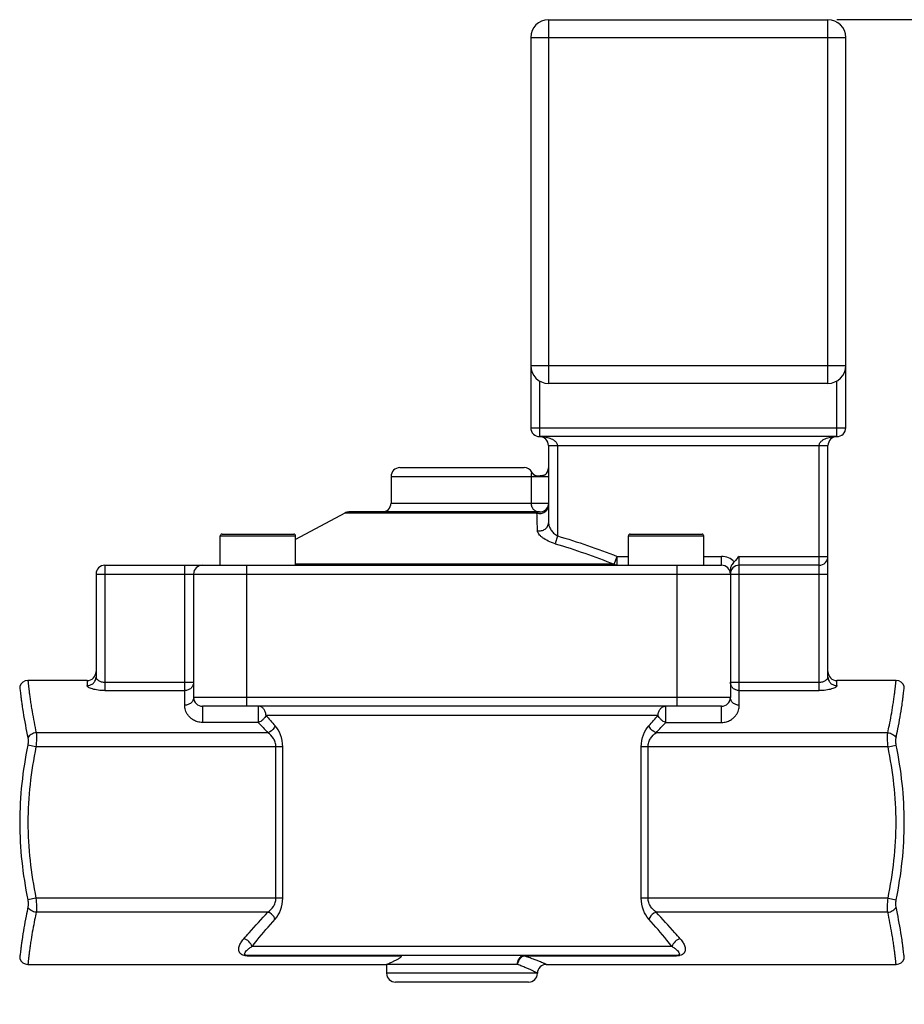
# Model space of a CAD drawing. Units: millimetres. Extents: x -2092 to 3781, y -225 to 3483.
# Drawn here: x 809 to 908, y 3372 to 3483 of the extents above; entities that cross this region are included whole.
import ezdxf

# ---------------------------------------------------------------- set-up
doc = ezdxf.new("R2010")
doc.units = ezdxf.units.MM
doc.header["$LTSCALE"] = 46.255
doc.header["$PDMODE"] = 3
doc.header["$PDSIZE"] = 0.3125
doc.layers.get('0').update_dxf_attribs({"linetype": 'CONTINUOUS'})
doc.layers.get('Defpoints').update_dxf_attribs({"linetype": 'CONTINUOUS'})
doc.layers.add('AM_5', color=3, linetype='CONTINUOUS', lineweight=25)
doc.layers.add('BEZUGSACHSEN', color=7, linetype='CONTINUOUS')
doc.layers.add('RUNDUNGEN', color=7, linetype='CONTINUOUS')
doc.styles.get("Standard").update_dxf_attribs({"font": 'txt', "width": 0.7})
doc.dimstyles.new('AM_DIN$0', dxfattribs={"dimtxt": 3.5, "dimasz": 2.5, "dimexe": 1, "dimexo": 1, "dimgap": 1.5, "dimtad": 1, "dimdsep": 46, "dimtxsty": 'STANDARD', "dimcen": 0, "dimclrd": 256, "dimclre": 256, "dimclrt": 2, "dimadec": 0, "dimazin": 2, "dimtp": 0.1, "dimtm": 0.1, "dimtfac": 0.71, "dimtdec": 3, "dimtmove": 0, "dimatfit": 3, "dimfxl": 1, "dimlwd": -1, "dimlwe": -1, "dimarcsym": 0})

# ---------------------------------------------------------------- blocks, each defined once
blk = doc.blocks.new('*D15')
at = {"layer": 'AM_5', "ltscale": 10, "transparency": 16777216}
for p, q in [((900.8, 3482.59), (2515.19, 3482.59)), ((2514.19, 1612.92), (2514.19, 3452.59)), ((2055.99, 1582.92), (2515.19, 1582.92))]:
    blk.add_line(p, q, dxfattribs=at)
for points in [[(2509.19, 3452.59), (2519.19, 3452.59), (2514.19, 3482.59)], [(2509.19, 1612.92), (2519.19, 1612.92), (2514.19, 1582.92)]]:
    blk.add_solid(points, dxfattribs=at)
at = {"layer": 'Defpoints', "color": 0, "ltscale": 10, "transparency": 16777216}
for p in [(899.8, 3482.59), (2514.19, 3482.59), (2054.99, 1582.92)]:
    blk.add_point(p, dxfattribs=at)
at = {"layer": 'AM_5', "color": 2, "ltscale": 10, "transparency": 16777216, "insert": (2481.69, 2532.75), "char_height": 35, "attachment_point": 5, "rotation": 90}
blk.add_mtext('1880', dxfattribs=at)

msp = doc.modelspace()

# ---------------------------------------------------------------- linework, layer by layer
at = {"color": 7, "linetype": 'Continuous'}
for p, q in [((850.547, 3431.086), (850.547, 3428.086)), ((845.325, 3426.966), (839.797, 3423.99)), ((816.297, 3408.086), (809.624, 3408.086)), ((907.47, 3408.086), (900.797, 3408.086)), ((809.624, 3376.086), (850.047, 3376.086)), ((850.047, 3376.086), (850.047, 3375.086)), ((868.047, 3376.086), (907.47, 3376.086))]:
    msp.add_line(p, q, dxfattribs=at)
at = {"layer": 'BEZUGSACHSEN', "color": 7, "linetype": 'Continuous'}
for p, q in [((831.297, 3421.086), (831.297, 3424.386)), ((839.797, 3421.086), (839.797, 3424.386)), ((877.297, 3421.086), (877.297, 3424.386)), ((885.797, 3421.086), (885.797, 3424.386))]:
    msp.add_line(p, q, dxfattribs=at)
at = {"layer": 'RUNDUNGEN', "color": 9, "linetype": 'Continuous'}
for p, q in [((868.297, 3482.586), (868.297, 3441.586)), ((899.797, 3441.586), (899.797, 3482.586)), ((866.297, 3480.586), (901.797, 3480.586)), ((866.297, 3443.586), (901.797, 3443.586)), ((867.297, 3441.854), (867.297, 3435.586)), ((900.797, 3435.586), (900.797, 3441.854)), ((866.297, 3436.586), (901.797, 3436.586)), ((868.297, 3434.586), (899.797, 3434.586)), ((869.297, 3434.586), (869.297, 3424.391)), ((898.797, 3406.953), (898.797, 3434.586)), ((850.547, 3431.086), (868.297, 3431.086)), ((866.324, 3431.086), (866.324, 3428.086)), ((850.547, 3428.086), (868.297, 3428.086)), ((866.994, 3426.966), (845.325, 3426.966)), ((831.297, 3424.386), (839.797, 3424.386)), ((869.297, 3424.391), (869.043, 3423.511)), ((877.297, 3424.386), (885.797, 3424.386)), ((818.297, 3421.086), (818.297, 3406.953)), ((827.297, 3405.303), (827.297, 3421.086)), ((834.297, 3405.186), (834.297, 3421.086)), ((875.703, 3421.205), (839.797, 3421.205)), ((875.703, 3421.205), (876.043, 3422.086)), ((876.043, 3421.086), (876.043, 3422.086)), ((876.043, 3422.086), (877.297, 3422.086)), ((882.797, 3405.186), (882.797, 3421.086)), ((885.797, 3422.086), (887.797, 3422.086)), ((887.797, 3421.086), (887.797, 3422.086)), ((889.797, 3405.303), (889.797, 3422.086)), ((889.797, 3422.086), (899.797, 3422.086)), ((817.297, 3420.086), (899.797, 3420.086)), ((816.297, 3408.086), (816.297, 3407.509)), ((818.297, 3407.9), (828.297, 3407.9)), ((888.797, 3407.9), (898.797, 3407.9)), ((900.797, 3407.509), (900.797, 3408.086)), ((818.297, 3406.953), (827.297, 3406.953)), ((889.797, 3406.953), (898.797, 3406.953)), ((888.797, 3406.186), (828.297, 3406.186)), ((829.297, 3405.186), (829.297, 3403.364)), ((835.587, 3405.186), (835.587, 3403.364)), ((881.507, 3403.364), (881.507, 3405.186)), ((887.797, 3403.364), (887.797, 3405.186)), ((835.587, 3403.364), (829.297, 3403.364)), ((836.437, 3404.186), (880.656, 3404.186)), ((881.507, 3403.364), (887.797, 3403.364)), ((836.678, 3402.202), (810.557, 3402.202)), ((906.536, 3402.202), (880.416, 3402.202)), ((810.527, 3400.619), (809.598, 3400.803)), ((838.347, 3400.619), (810.527, 3400.619)), ((837.571, 3383.552), (837.571, 3400.619)), ((838.347, 3383.552), (838.347, 3400.619)), ((878.746, 3383.552), (878.746, 3400.619)), ((906.567, 3400.619), (878.746, 3400.619)), ((879.523, 3383.552), (879.523, 3400.619)), ((906.567, 3400.619), (907.495, 3400.803)), ((810.527, 3383.552), (809.598, 3383.369)), ((837.571, 3383.552), (810.527, 3383.552)), ((838.347, 3383.552), (837.571, 3383.552)), ((906.567, 3383.552), (878.746, 3383.552)), ((906.567, 3383.552), (907.495, 3383.369)), ((836.678, 3381.97), (810.557, 3381.97)), ((906.536, 3381.97), (880.416, 3381.97)), ((882.237, 3378.086), (834.856, 3378.086)), ((834.388, 3377.041), (834.388, 3377.086)), ((834.388, 3377.041), (851.685, 3377.041)), ((865.54, 3377.086), (865.54, 3377.041)), ((865.54, 3377.041), (882.706, 3377.041)), ((882.706, 3377.086), (882.706, 3377.041)), ((864.804, 3376.086), (850.047, 3376.086)), ((867.047, 3375.086), (850.047, 3375.086))]:
    msp.add_line(p, q, dxfattribs=at)
at = {"layer": 'RUNDUNGEN', "color": 7, "linetype": 'Continuous'}
for p, q in [((868.297, 3482.586), (899.797, 3482.586)), ((866.297, 3480.586), (866.297, 3436.586)), ((901.797, 3436.586), (901.797, 3480.586)), ((899.797, 3441.586), (868.297, 3441.586)), ((900.797, 3435.586), (867.297, 3435.586)), ((868.297, 3434.586), (868.297, 3425.871)), ((899.797, 3408.481), (899.797, 3434.586)), ((851.547, 3432.086), (865.547, 3432.086)), ((866.427, 3431.561), (866.422, 3431.57)), ((866.433, 3431.55), (866.426, 3431.562)), ((866.441, 3431.537), (866.433, 3431.55)), ((866.448, 3431.525), (866.44, 3431.538)), ((866.456, 3431.513), (866.447, 3431.527)), ((866.497, 3431.454), (866.487, 3431.467)), ((866.504, 3431.444), (866.495, 3431.456)), ((866.512, 3431.434), (866.504, 3431.445)), ((866.52, 3431.424), (866.512, 3431.434)), ((866.529, 3431.414), (866.52, 3431.425)), ((866.537, 3431.404), (866.527, 3431.416)), ((866.546, 3431.394), (866.535, 3431.406)), ((866.582, 3431.354), (866.572, 3431.365)), ((866.59, 3431.346), (866.581, 3431.356)), ((866.599, 3431.338), (866.59, 3431.347)), ((866.608, 3431.329), (866.599, 3431.338)), ((866.617, 3431.321), (866.607, 3431.33)), ((866.626, 3431.313), (866.615, 3431.323)), ((866.635, 3431.304), (866.623, 3431.315)), ((866.674, 3431.272), (866.663, 3431.281)), ((866.682, 3431.265), (866.672, 3431.273)), ((866.691, 3431.258), (866.682, 3431.266)), ((866.701, 3431.251), (866.691, 3431.258)), ((866.711, 3431.244), (866.7, 3431.252)), ((866.72, 3431.237), (866.71, 3431.244)), ((866.729, 3431.231), (866.717, 3431.239)), ((866.77, 3431.204), (866.758, 3431.211)), ((866.778, 3431.199), (866.768, 3431.205)), ((866.787, 3431.194), (866.778, 3431.199)), ((866.797, 3431.188), (866.787, 3431.194)), ((866.807, 3431.182), (866.796, 3431.189)), ((866.816, 3431.177), (866.805, 3431.184)), ((866.826, 3431.172), (866.813, 3431.179)), ((866.857, 3431.156), (866.845, 3431.162)), ((866.866, 3431.152), (866.855, 3431.157)), ((866.873, 3431.148), (866.864, 3431.152)), ((866.893, 3431.139), (866.873, 3431.148)), ((866.893, 3431.139), (866.873, 3431.148)), ((867.297, 3427.086), (845.799, 3427.086)), ((831.497, 3424.586), (839.597, 3424.586)), ((877.497, 3424.586), (885.597, 3424.586)), ((818.297, 3421.086), (887.797, 3421.086)), ((898.797, 3421.086), (889.797, 3421.086)), ((817.297, 3420.086), (817.297, 3408.481)), ((828.297, 3420.086), (828.297, 3406.186)), ((888.797, 3420.697), (888.797, 3406.186)), ((887.797, 3405.186), (829.297, 3405.186)), ((882.705, 3377.086), (834.388, 3377.086)), ((850.047, 3376.086), (850.047, 3375.086)), ((866.047, 3374.086), (851.047, 3374.086))]:
    msp.add_line(p, q, dxfattribs=at)
for points in [[(866.482, 3431.474), (866.475, 3431.484), (866.468, 3431.495), (866.461, 3431.505), (866.454, 3431.516)], [(866.49, 3431.464), (866.479, 3431.478), (866.471, 3431.49), (866.464, 3431.501), (866.456, 3431.513)], [(866.566, 3431.371), (866.558, 3431.38), (866.55, 3431.389), (866.543, 3431.397)], [(866.574, 3431.363), (866.563, 3431.375), (866.554, 3431.384), (866.546, 3431.394)], [(866.657, 3431.286), (866.648, 3431.293), (866.64, 3431.3), (866.632, 3431.307)], [(866.665, 3431.279), (866.654, 3431.288), (866.644, 3431.296), (866.635, 3431.304)], [(866.752, 3431.216), (866.743, 3431.221), (866.734, 3431.227), (866.726, 3431.233)], [(866.761, 3431.21), (866.749, 3431.218), (866.739, 3431.224), (866.729, 3431.231)], [(866.896, 3431.141), (866.874, 3431.143), (866.853, 3431.146), (866.834, 3431.148), (866.818, 3431.15), (866.806, 3431.152), (866.8, 3431.154), (866.798, 3431.154)], [(866.84, 3431.165), (866.831, 3431.169), (866.822, 3431.174)], [(866.848, 3431.16), (866.836, 3431.167), (866.826, 3431.172)], [(866.94, 3431.143), (866.917, 3431.145), (866.894, 3431.146), (866.873, 3431.148)], [(867.905, 3431.261), (867.887, 3431.252), (867.866, 3431.242), (867.841, 3431.232), (867.815, 3431.222), (867.786, 3431.212), (867.757, 3431.204), (867.727, 3431.195), (867.697, 3431.188), (867.667, 3431.181), (867.637, 3431.176), (867.607, 3431.17), (867.579, 3431.166), (867.55, 3431.161), (867.522, 3431.158), (867.494, 3431.154), (867.466, 3431.151), (867.438, 3431.148), (867.411, 3431.146), (867.384, 3431.144), (867.357, 3431.142), (867.331, 3431.14), (867.304, 3431.139), (867.278, 3431.138), (867.252, 3431.136), (867.227, 3431.136), (867.202, 3431.135), (867.177, 3431.134), (867.152, 3431.134), (867.128, 3431.134), (867.104, 3431.134), (867.081, 3431.134), (867.057, 3431.134), (867.034, 3431.135), (867.01, 3431.135), (866.987, 3431.136), (866.964, 3431.137), (866.941, 3431.138), (866.919, 3431.14), (866.896, 3431.141)], [(866.987, 3431.141), (866.963, 3431.142), (866.94, 3431.143)], [(867.106, 3431.139), (867.082, 3431.139), (867.058, 3431.139), (867.034, 3431.139), (867.01, 3431.14), (866.987, 3431.141)], [(867.594, 3431.173), (867.564, 3431.169), (867.535, 3431.165), (867.506, 3431.161), (867.477, 3431.158), (867.449, 3431.155), (867.421, 3431.152), (867.393, 3431.15), (867.365, 3431.148), (867.338, 3431.146), (867.311, 3431.144), (867.284, 3431.143), (867.258, 3431.142), (867.232, 3431.141), (867.206, 3431.14), (867.18, 3431.139), (867.155, 3431.139), (867.13, 3431.139), (867.106, 3431.139)], [(867.716, 3431.198), (867.685, 3431.191), (867.654, 3431.184), (867.624, 3431.179), (867.594, 3431.173)], [(867.915, 3431.27), (867.909, 3431.267), (867.887, 3431.256), (867.863, 3431.245), (867.836, 3431.235), (867.807, 3431.224), (867.778, 3431.215), (867.747, 3431.206), (867.716, 3431.198)], [(867.935, 3431.278), (867.935, 3431.278), (867.933, 3431.277), (867.928, 3431.274), (867.918, 3431.268), (867.905, 3431.261)]]:
    msp.add_lwpolyline(points, dxfattribs=at)
for centre, radius, start, end in [((868.297, 3480.586), 2, 90, 180), ((899.797, 3480.586), 2, 0, 90), ((868.297, 3443.586), 2, 180, 270), ((899.797, 3443.586), 2, 270, 360), ((867.297, 3436.586), 1, 180, 270), ((900.797, 3436.586), 1, 270, 360), ((867.297, 3434.586), 1, 0.0017, 90), ((900.797, 3434.586), 1, 90, 180), ((851.547, 3431.086), 1, 90, 180), ((865.547, 3431.086), 1, 28.95502, 90), ((867.297, 3432.055), 1.001, 208.97004, 217.34041), ((867.299, 3432.056), 1.003, 217.33629, 225.71344), ((867.295, 3432.053), 0.998, 225.73945, 234.14058), ((867.3, 3432.059), 1.006, 234.14217, 242.49344), ((867.297, 3432.054), 1, 242.49916, 245.00348), ((867.295, 3432.056), 1.002, 306.80834, 308.31217), ((867.294, 3432.057), 1.004, 308.31211, 309.66542), ((867.297, 3432.054), 1, 309.65059, 359.99628), ((849.547, 3428.086), 1, 270, 360), ((867.297, 3428.086), 1, 270, 351.09221), ((845.799, 3426.086), 1, 90, 118.30076), ((831.497, 3424.386), 0.2, 89.9999, 180), ((839.597, 3424.386), 0.2, 0, 90.0001), ((877.497, 3424.386), 0.2, 89.9999, 180), ((885.597, 3424.386), 0.2, 0, 90.0001), ((818.297, 3420.086), 1, 90, 180), ((829.297, 3420.086), 1, 90, 180), ((887.797, 3420.086), 1, 0, 90), ((889.797, 3420.086), 1, 90, 180), ((898.797, 3422.086), 1, 270, 360), ((816.297, 3409.086), 1, 270, 360), ((900.797, 3409.086), 1, 180, 270), ((809.624, 3407.086), 1, 89.99995, 158.19819), ((907.47, 3407.086), 1, 21.80163, 90.00002), ((829.297, 3406.186), 1, 180, 270), ((887.797, 3406.186), 1, 270, 360), ((809.624, 3377.086), 1, 201.80181, 270.00005), ((907.47, 3377.086), 1, 269.99998, 338.19837), ((868.047, 3375.086), 1, 89.99986, 180.00011), ((851.047, 3375.086), 1, 180, 270), ((866.047, 3375.086), 1, 270, 360)]:
    msp.add_arc(centre, radius, start, end, dxfattribs=at)
at = {"layer": 'RUNDUNGEN', "color": 9, "linetype": 'Continuous'}
for centre, radius, start, end in [((745.724, 3422.05), 121.369, 1.38852, 2.32178), ((887.797, 3420.086), 2, 43.97701, 90), ((888.411, 3451.866), 71.714, 222.55757, 223.83112), ((887.596, 3448.18), 67.473, 220.69378, 222.04372), ((829.498, 3448.18), 67.473, 317.95628, 319.30622), ((828.683, 3451.865), 71.713, 316.16887, 317.44243), ((834.388, 3379.243), 2.202, 268.55643, 269.99135)]:
    msp.add_arc(centre, radius, start, end, dxfattribs=at)
for points, knots in [([(867.297, 3435.586), (867.493, 3435.586), (867.788, 3435.565), (868.175, 3435.489), (868.46, 3435.405), (868.737, 3435.288), (868.997, 3435.128), (869.183, 3434.941), (869.278, 3434.75), (869.297, 3434.641), (869.297, 3434.586)], [0, 0, 0, 0, 0.2434397, 0.3656141, 0.4883243, 0.6119547, 0.7372523, 0.8656954, 0.932213, 1, 1, 1, 1]), ([(898.797, 3434.586), (898.797, 3434.641), (898.815, 3434.75), (898.911, 3434.941), (899.096, 3435.128), (899.356, 3435.288), (899.633, 3435.405), (899.918, 3435.489), (900.305, 3435.565), (900.6, 3435.586), (900.797, 3435.586)], [0, 0, 0, 0, 0.0677845, 0.1342999, 0.2627471, 0.388047, 0.5116769, 0.6343869, 0.7565609, 1, 1, 1, 1]), ([(866.422, 3431.57), (866.422, 3431.569), (866.417, 3431.563), (866.414, 3431.55), (866.404, 3431.528), (866.392, 3431.494), (866.375, 3431.445), (866.355, 3431.372), (866.332, 3431.251), (866.324, 3431.151), (866.324, 3431.086)], [0, 0, 0, 0, 0.0089937, 0.0364617, 0.0839765, 0.1546917, 0.2545785, 0.3957973, 0.6091724, 1, 1, 1, 1]), ([(866.324, 3428.086), (866.324, 3427.956), (866.375, 3427.695), (866.59, 3427.362), (866.913, 3427.139), (867.17, 3427.086), (867.297, 3427.086)], [0, 0, 0, 0, 0.2531077, 0.5043663, 0.7530584, 1, 1, 1, 1]), ([(866.994, 3426.966), (867.143, 3426.923), (867.462, 3426.901), (867.832, 3427.043), (868.064, 3427.242), (868.238, 3427.481), (868.297, 3427.703), (868.297, 3427.847)], [0, 0, 0, 0, 0.2576543, 0.5125235, 0.6378036, 0.7607651, 1, 1, 1, 1]), ([(867.297, 3427.086), (867.245, 3427.086), (867.133, 3427.067), (867.037, 3427.006), (866.994, 3426.966)], [0, 0, 0, 0, 0.470481, 1, 1, 1, 1]), ([(867.058, 3424.991), (867.204, 3424.958), (867.511, 3424.953), (867.927, 3425.127), (868.224, 3425.452), (868.297, 3425.734), (868.297, 3425.871)], [0, 0, 0, 0, 0.2604108, 0.5166029, 0.7625902, 1, 1, 1, 1]), ([(868.297, 3425.871), (868.297, 3425.741), (868.357, 3425.463), (868.559, 3425.068), (868.872, 3424.69), (869.144, 3424.479), (869.297, 3424.391)], [0, 0, 0, 0, 0.2113204, 0.4496554, 0.7140506, 1, 1, 1, 1]), ([(869.044, 3423.511), (868.774, 3423.59), (868.28, 3423.777), (867.731, 3424.094), (867.393, 3424.379), (867.172, 3424.628), (867.061, 3424.85), (867.058, 3424.991)], [0, 0, 0, 0, 0.3261435, 0.611274, 0.7320942, 0.8369138, 1, 1, 1, 1]), ([(875.703, 3421.205), (875.753, 3421.168), (875.861, 3421.108), (875.984, 3421.086), (876.043, 3421.086)], [0, 0, 0, 0, 0.5127732, 1, 1, 1, 1]), ([(809.624, 3408.086), (809.623, 3408.085), (809.625, 3408.081), (809.625, 3408.072), (809.627, 3408.057), (809.629, 3408.026), (809.635, 3407.972), (809.642, 3407.89), (809.653, 3407.785), (809.666, 3407.658), (809.682, 3407.509), (809.708, 3407.269), (809.749, 3406.919), (809.809, 3406.444), (809.884, 3405.9), (809.942, 3405.515), (809.974, 3405.312)], [0, 0, 0, 0, 0.001071, 0.0042713, 0.0095923, 0.0170256, 0.0381949, 0.0677094, 0.1054426, 0.1512057, 0.204807, 0.2660486, 0.4104616, 0.5823678, 0.779615, 1, 1, 1, 1]), ([(816.297, 3407.509), (816.427, 3407.509), (816.688, 3407.56), (817.021, 3407.775), (817.244, 3408.098), (817.297, 3408.355), (817.297, 3408.481)], [0, 0, 0, 0, 0.2532946, 0.5046455, 0.7532757, 1, 1, 1, 1]), ([(817.297, 3408.481), (817.297, 3408.413), (817.368, 3408.257), (817.583, 3408.077), (817.904, 3407.936), (818.16, 3407.9), (818.296, 3407.9)], [0, 0, 0, 0, 0.1640733, 0.3856792, 0.6698551, 1, 1, 1, 1]), ([(828.297, 3407.9), (828.297, 3407.777), (828.244, 3407.525), (828.019, 3407.211), (827.687, 3407.001), (827.427, 3406.955), (827.297, 3406.953)], [0, 0, 0, 0, 0.2436305, 0.4910978, 0.7437307, 1, 1, 1, 1]), ([(889.797, 3406.953), (889.667, 3406.955), (889.406, 3407.001), (889.074, 3407.211), (888.85, 3407.525), (888.797, 3407.777), (888.797, 3407.9)], [0, 0, 0, 0, 0.2562693, 0.5089022, 0.7563695, 1, 1, 1, 1]), ([(898.797, 3407.9), (898.934, 3407.9), (899.189, 3407.936), (899.51, 3408.077), (899.725, 3408.257), (899.797, 3408.413), (899.797, 3408.481)], [0, 0, 0, 0, 0.3301398, 0.6143157, 0.8359231, 1, 1, 1, 1]), ([(899.797, 3408.481), (899.797, 3408.355), (899.849, 3408.098), (900.073, 3407.775), (900.405, 3407.56), (900.667, 3407.509), (900.797, 3407.509)], [0, 0, 0, 0, 0.2467242, 0.4953544, 0.7467054, 1, 1, 1, 1]), ([(907.12, 3405.312), (907.152, 3405.515), (907.21, 3405.9), (907.285, 3406.444), (907.345, 3406.919), (907.386, 3407.269), (907.412, 3407.509), (907.428, 3407.658), (907.44, 3407.785), (907.451, 3407.89), (907.459, 3407.972), (907.464, 3408.026), (907.467, 3408.057), (907.469, 3408.072), (907.469, 3408.081), (907.47, 3408.085), (907.47, 3408.086)], [0, 0, 0, 0, 0.220385, 0.4176322, 0.5895384, 0.7339514, 0.795193, 0.8487943, 0.8945574, 0.9322906, 0.9618051, 0.9829744, 0.9904077, 0.9957287, 0.998929, 1, 1, 1, 1]), ([(808.695, 3407.457), (808.694, 3407.454), (808.698, 3407.442), (808.698, 3407.415), (808.704, 3407.37), (808.71, 3407.308), (808.718, 3407.228), (808.732, 3407.087), (808.755, 3406.871), (808.79, 3406.563), (808.834, 3406.196), (808.89, 3405.772), (808.932, 3405.472), (808.955, 3405.313)], [0, 0, 0, 0, 0.0042094, 0.0167702, 0.0376238, 0.0667118, 0.1039581, 0.1492123, 0.2630643, 0.4068502, 0.5788354, 0.7771835, 1, 1, 1, 1]), ([(818.297, 3406.953), (818.042, 3406.953), (817.67, 3406.976), (817.201, 3407.053), (816.901, 3407.126), (816.653, 3407.21), (816.465, 3407.303), (816.34, 3407.394), (816.297, 3407.475), (816.297, 3407.509)], [0, 0, 0, 0, 0.3552551, 0.5175352, 0.6622579, 0.7848876, 0.8820177, 0.9522724, 1, 1, 1, 1]), ([(900.797, 3407.509), (900.797, 3407.475), (900.753, 3407.394), (900.628, 3407.303), (900.441, 3407.21), (900.193, 3407.126), (899.893, 3407.053), (899.424, 3406.976), (899.052, 3406.953), (898.797, 3406.953)], [0, 0, 0, 0, 0.0477277, 0.1179824, 0.2151123, 0.3377419, 0.4824645, 0.6447449, 1, 1, 1, 1]), ([(908.139, 3405.313), (908.162, 3405.472), (908.204, 3405.772), (908.259, 3406.196), (908.303, 3406.563), (908.338, 3406.871), (908.361, 3407.087), (908.376, 3407.228), (908.384, 3407.308), (908.389, 3407.37), (908.395, 3407.415), (908.395, 3407.442), (908.399, 3407.454), (908.398, 3407.457)], [0, 0, 0, 0, 0.2228165, 0.4211646, 0.5931498, 0.7369357, 0.8507877, 0.8960419, 0.9332882, 0.9623762, 0.9832298, 0.9957906, 1, 1, 1, 1]), ([(828.297, 3406.186), (828.297, 3406.07), (828.242, 3405.832), (828.015, 3405.539), (827.684, 3405.347), (827.426, 3405.303), (827.297, 3405.303)], [0, 0, 0, 0, 0.2355219, 0.4797359, 0.7358004, 1, 1, 1, 1]), ([(889.797, 3405.303), (889.667, 3405.303), (889.41, 3405.347), (889.078, 3405.539), (888.851, 3405.832), (888.797, 3406.07), (888.797, 3406.186)], [0, 0, 0, 0, 0.2641996, 0.5202641, 0.7644781, 1, 1, 1, 1]), ([(808.955, 3405.313), (808.994, 3405.046), (809.185, 3403.806), (809.422, 3402.573), (809.629, 3401.61)], [0, 0, 0, 0, 0.2149595, 1, 1, 1, 1]), ([(809.974, 3405.312), (810.01, 3405.078), (810.182, 3404.037), (810.385, 3403.002), (810.557, 3402.202)], [0, 0, 0, 0, 0.2242404, 1, 1, 1, 1]), ([(829.297, 3403.364), (829.11, 3403.364), (828.754, 3403.413), (828.291, 3403.607), (827.935, 3403.865), (827.606, 3404.226), (827.359, 3404.707), (827.297, 3405.114), (827.297, 3405.303)], [0, 0, 0, 0, 0.1821273, 0.3440867, 0.4837853, 0.6062804, 0.8165293, 1, 1, 1, 1]), ([(836.437, 3404.186), (836.437, 3404.315), (836.395, 3404.571), (836.211, 3404.902), (835.929, 3405.13), (835.698, 3405.186), (835.587, 3405.186)], [0, 0, 0, 0, 0.2683663, 0.5263704, 0.7690481, 1, 1, 1, 1]), ([(880.656, 3404.186), (880.656, 3404.315), (880.699, 3404.571), (880.883, 3404.902), (881.164, 3405.13), (881.396, 3405.186), (881.507, 3405.186)], [0, 0, 0, 0, 0.2685934, 0.5266062, 0.7691005, 1, 1, 1, 1]), ([(887.797, 3403.364), (887.984, 3403.364), (888.34, 3403.413), (888.802, 3403.607), (889.158, 3403.865), (889.487, 3404.226), (889.735, 3404.707), (889.797, 3405.114), (889.797, 3405.303)], [0, 0, 0, 0, 0.1820957, 0.3440444, 0.4837463, 0.6062477, 0.8165141, 1, 1, 1, 1]), ([(906.536, 3402.202), (906.597, 3402.484), (906.813, 3403.517), (907.001, 3404.555), (907.12, 3405.312)], [0, 0, 0, 0, 0.2739861, 1, 1, 1, 1]), ([(907.465, 3401.61), (907.539, 3401.956), (907.793, 3403.185), (908.009, 3404.422), (908.139, 3405.313)], [0, 0, 0, 0, 0.2820441, 1, 1, 1, 1]), ([(836.437, 3404.186), (836.419, 3404.089), (836.314, 3403.908), (836.123, 3403.665), (835.873, 3403.481), (835.685, 3403.384), (835.587, 3403.364)], [0, 0, 0, 0, 0.2416489, 0.496272, 0.7528928, 1, 1, 1, 1]), ([(881.507, 3403.364), (881.408, 3403.384), (881.221, 3403.481), (880.97, 3403.665), (880.78, 3403.908), (880.675, 3404.089), (880.656, 3404.186)], [0, 0, 0, 0, 0.2471072, 0.503728, 0.7583511, 1, 1, 1, 1]), ([(810.557, 3402.202), (810.359, 3402.185), (809.983, 3402.066), (809.703, 3401.775), (809.629, 3401.61)], [0, 0, 0, 0, 0.5231471, 1, 1, 1, 1]), ([(810.557, 3402.202), (810.583, 3401.969), (810.589, 3401.439), (810.556, 3400.912), (810.527, 3400.619)], [0, 0, 0, 0, 0.4430404, 1, 1, 1, 1]), ([(837.488, 3402.993), (837.455, 3402.905), (837.277, 3402.563), (836.951, 3402.298), (836.678, 3402.202)], [0, 0, 0, 0, 0.2451435, 1, 1, 1, 1]), ([(837.571, 3400.619), (837.571, 3400.79), (837.517, 3401.125), (837.246, 3401.696), (836.916, 3402.032), (836.678, 3402.202)], [0, 0, 0, 0, 0.2725562, 0.5319241, 1, 1, 1, 1]), ([(838.347, 3400.619), (838.347, 3401.081), (838.192, 3401.944), (837.751, 3402.701), (837.488, 3402.993)], [0, 0, 0, 0, 0.5402769, 1, 1, 1, 1]), ([(878.746, 3400.619), (878.746, 3401.082), (878.902, 3401.944), (879.343, 3402.701), (879.606, 3402.993)], [0, 0, 0, 0, 0.5404262, 1, 1, 1, 1]), ([(879.523, 3400.619), (879.523, 3400.79), (879.576, 3401.125), (879.848, 3401.696), (880.177, 3402.032), (880.416, 3402.202)], [0, 0, 0, 0, 0.2726329, 0.5320325, 1, 1, 1, 1]), ([(880.416, 3402.202), (880.326, 3402.233), (879.981, 3402.404), (879.705, 3402.722), (879.606, 3402.993)], [0, 0, 0, 0, 0.2486631, 1, 1, 1, 1]), ([(906.567, 3400.619), (906.538, 3400.912), (906.505, 3401.439), (906.511, 3401.969), (906.536, 3402.202)], [0, 0, 0, 0, 0.5569596, 1, 1, 1, 1]), ([(906.536, 3402.202), (906.734, 3402.185), (907.11, 3402.066), (907.391, 3401.775), (907.465, 3401.61)], [0, 0, 0, 0, 0.5231474, 1, 1, 1, 1]), ([(809.629, 3401.61), (809.654, 3401.493), (809.661, 3401.219), (809.627, 3400.951), (809.598, 3400.803)], [0, 0, 0, 0, 0.4440147, 1, 1, 1, 1]), ([(907.495, 3400.803), (907.466, 3400.951), (907.433, 3401.219), (907.44, 3401.493), (907.465, 3401.61)], [0, 0, 0, 0, 0.5559853, 1, 1, 1, 1]), ([(809.598, 3400.803), (809.319, 3399.368), (808.862, 3396.475), (808.612, 3392.086), (808.862, 3387.697), (809.319, 3384.804), (809.598, 3383.369)], [0, 0, 0, 0, 0.2500165, 0.5, 0.7499836, 1, 1, 1, 1]), ([(810.527, 3400.619), (810.249, 3399.215), (809.792, 3396.383), (809.54, 3392.086), (809.792, 3387.789), (810.249, 3384.957), (810.527, 3383.552)], [0, 0, 0, 0, 0.2500219, 0.5, 0.7499782, 1, 1, 1, 1]), ([(906.567, 3383.552), (906.845, 3384.957), (907.301, 3387.789), (907.554, 3392.086), (907.301, 3396.383), (906.845, 3399.215), (906.567, 3400.619)], [0, 0, 0, 0, 0.2500218, 0.4999998, 0.749978, 1, 1, 1, 1]), ([(907.495, 3383.369), (907.775, 3384.804), (908.231, 3387.697), (908.482, 3392.086), (908.231, 3396.475), (907.775, 3399.368), (907.495, 3400.803)], [0, 0, 0, 0, 0.2500163, 0.4999998, 0.7499835, 1, 1, 1, 1]), ([(809.598, 3383.369), (809.627, 3383.221), (809.661, 3382.953), (809.654, 3382.679), (809.629, 3382.561)], [0, 0, 0, 0, 0.5559852, 1, 1, 1, 1]), ([(810.527, 3383.552), (810.556, 3383.26), (810.589, 3382.733), (810.583, 3382.203), (810.557, 3381.97)], [0, 0, 0, 0, 0.5569595, 1, 1, 1, 1]), ([(836.678, 3381.97), (836.916, 3382.14), (837.246, 3382.476), (837.517, 3383.046), (837.571, 3383.382), (837.571, 3383.552)], [0, 0, 0, 0, 0.4679528, 0.7273515, 1, 1, 1, 1]), ([(837.488, 3381.179), (837.751, 3381.471), (838.191, 3382.228), (838.348, 3383.09), (838.347, 3383.552)], [0, 0, 0, 0, 0.4595601, 1, 1, 1, 1]), ([(879.606, 3381.179), (879.343, 3381.471), (878.902, 3382.228), (878.746, 3383.09), (878.746, 3383.552)], [0, 0, 0, 0, 0.459571, 1, 1, 1, 1]), ([(880.416, 3381.97), (880.177, 3382.14), (879.848, 3382.476), (879.576, 3383.046), (879.523, 3383.382), (879.523, 3383.552)], [0, 0, 0, 0, 0.4679632, 0.7273635, 1, 1, 1, 1]), ([(906.536, 3381.97), (906.511, 3382.203), (906.505, 3382.733), (906.538, 3383.26), (906.567, 3383.552)], [0, 0, 0, 0, 0.4430405, 1, 1, 1, 1]), ([(907.465, 3382.561), (907.44, 3382.679), (907.433, 3382.953), (907.466, 3383.221), (907.495, 3383.369)], [0, 0, 0, 0, 0.4440148, 1, 1, 1, 1]), ([(809.629, 3382.561), (809.554, 3382.216), (809.3, 3380.987), (809.084, 3379.75), (808.955, 3378.859)], [0, 0, 0, 0, 0.2820427, 1, 1, 1, 1]), ([(810.557, 3381.97), (810.359, 3381.986), (809.983, 3382.106), (809.703, 3382.396), (809.629, 3382.561)], [0, 0, 0, 0, 0.5231474, 1, 1, 1, 1]), ([(906.536, 3381.97), (906.734, 3381.986), (907.11, 3382.106), (907.391, 3382.396), (907.465, 3382.561)], [0, 0, 0, 0, 0.5231471, 1, 1, 1, 1]), ([(908.139, 3378.859), (908.1, 3379.126), (907.909, 3380.366), (907.672, 3381.599), (907.465, 3382.561)], [0, 0, 0, 0, 0.2149607, 1, 1, 1, 1]), ([(810.557, 3381.97), (810.496, 3381.688), (810.281, 3380.655), (810.093, 3379.617), (809.974, 3378.86)], [0, 0, 0, 0, 0.2739837, 1, 1, 1, 1]), ([(833.945, 3378.965), (834.147, 3379.198), (835.038, 3380.218), (835.954, 3381.216), (836.678, 3381.97)], [0, 0, 0, 0, 0.2280576, 1, 1, 1, 1]), ([(834.856, 3378.086), (835.05, 3378.327), (835.905, 3379.376), (836.788, 3380.403), (837.488, 3381.179)], [0, 0, 0, 0, 0.2282083, 1, 1, 1, 1]), ([(837.488, 3381.179), (837.455, 3381.267), (837.277, 3381.609), (836.951, 3381.874), (836.678, 3381.97)], [0, 0, 0, 0, 0.2451435, 1, 1, 1, 1]), ([(880.416, 3381.97), (880.326, 3381.939), (879.981, 3381.768), (879.705, 3381.45), (879.606, 3381.179)], [0, 0, 0, 0, 0.2486631, 1, 1, 1, 1]), ([(882.237, 3378.086), (882.043, 3378.327), (881.188, 3379.376), (880.306, 3380.403), (879.606, 3381.179)], [0, 0, 0, 0, 0.2282116, 1, 1, 1, 1]), ([(883.149, 3378.964), (882.947, 3379.198), (882.056, 3380.218), (881.14, 3381.216), (880.416, 3381.97)], [0, 0, 0, 0, 0.2280529, 1, 1, 1, 1]), ([(907.12, 3378.86), (907.083, 3379.094), (906.912, 3380.135), (906.709, 3381.17), (906.536, 3381.97)], [0, 0, 0, 0, 0.2242431, 1, 1, 1, 1]), ([(808.955, 3378.859), (808.932, 3378.7), (808.89, 3378.4), (808.834, 3377.976), (808.79, 3377.609), (808.755, 3377.301), (808.732, 3377.084), (808.718, 3376.944), (808.71, 3376.864), (808.704, 3376.801), (808.698, 3376.756), (808.698, 3376.73), (808.694, 3376.717), (808.695, 3376.715)], [0, 0, 0, 0, 0.222818, 0.4211677, 0.5931517, 0.7369378, 0.8507886, 0.8960418, 0.9332889, 0.9623786, 0.9832327, 0.9957928, 1, 1, 1, 1]), ([(809.974, 3378.86), (809.942, 3378.657), (809.884, 3378.272), (809.809, 3377.728), (809.749, 3377.253), (809.708, 3376.903), (809.682, 3376.663), (809.666, 3376.514), (809.653, 3376.387), (809.642, 3376.282), (809.635, 3376.2), (809.629, 3376.146), (809.627, 3376.115), (809.625, 3376.1), (809.625, 3376.091), (809.623, 3376.087), (809.624, 3376.086)], [0, 0, 0, 0, 0.2203857, 0.4176339, 0.5895409, 0.7339525, 0.7951946, 0.8487957, 0.8945578, 0.9322906, 0.9618062, 0.982976, 0.9904092, 0.9957299, 0.9989297, 1, 1, 1, 1]), ([(833.525, 3377.353), (833.483, 3377.404), (833.419, 3377.518), (833.364, 3377.776), (833.42, 3378.132), (833.624, 3378.557), (833.826, 3378.828), (833.945, 3378.965)], [0, 0, 0, 0, 0.109945, 0.2149572, 0.4373799, 0.6966587, 1, 1, 1, 1]), ([(834.857, 3378.086), (834.813, 3378.3), (834.575, 3378.703), (834.163, 3378.925), (833.944, 3378.964)], [0, 0, 0, 0, 0.4949597, 1, 1, 1, 1]), ([(883.15, 3378.963), (882.931, 3378.926), (882.519, 3378.702), (882.28, 3378.3), (882.236, 3378.087)], [0, 0, 0, 0, 0.5051876, 1, 1, 1, 1]), ([(883.149, 3378.964), (883.267, 3378.827), (883.47, 3378.557), (883.674, 3378.132), (883.73, 3377.776), (883.675, 3377.518), (883.61, 3377.404), (883.569, 3377.353)], [0, 0, 0, 0, 0.3033385, 0.5626106, 0.7850349, 0.8900506, 1, 1, 1, 1]), ([(907.47, 3376.086), (907.47, 3376.087), (907.469, 3376.091), (907.469, 3376.1), (907.467, 3376.115), (907.464, 3376.146), (907.459, 3376.2), (907.451, 3376.282), (907.44, 3376.387), (907.428, 3376.514), (907.412, 3376.663), (907.386, 3376.903), (907.345, 3377.253), (907.285, 3377.728), (907.21, 3378.272), (907.152, 3378.657), (907.12, 3378.86)], [0, 0, 0, 0, 0.0010703, 0.0042701, 0.0095908, 0.017024, 0.0381938, 0.0677094, 0.1054422, 0.1512043, 0.2048054, 0.2660475, 0.4104591, 0.5823661, 0.7796143, 1, 1, 1, 1]), ([(908.398, 3376.715), (908.399, 3376.717), (908.395, 3376.73), (908.395, 3376.756), (908.389, 3376.801), (908.384, 3376.864), (908.376, 3376.944), (908.361, 3377.084), (908.338, 3377.301), (908.303, 3377.609), (908.259, 3377.976), (908.204, 3378.4), (908.162, 3378.7), (908.139, 3378.859)], [0, 0, 0, 0, 0.0042072, 0.0167672, 0.0376214, 0.0667111, 0.1039582, 0.1492114, 0.2630622, 0.4068483, 0.5788323, 0.777182, 1, 1, 1, 1]), ([(834.049, 3377.249), (834.042, 3377.314), (834.112, 3377.466), (834.285, 3377.662), (834.541, 3377.879), (834.743, 3378.016), (834.856, 3378.086)], [0, 0, 0, 0, 0.1649655, 0.386434, 0.6653645, 1, 1, 1, 1]), ([(882.237, 3378.086), (882.35, 3378.016), (882.553, 3377.879), (882.808, 3377.662), (882.982, 3377.466), (883.051, 3377.314), (883.044, 3377.249)], [0, 0, 0, 0, 0.3346379, 0.6135674, 0.8350345, 1, 1, 1, 1]), ([(833.98, 3377.086), (833.88, 3377.111), (833.709, 3377.176), (833.571, 3377.295), (833.525, 3377.353)], [0, 0, 0, 0, 0.5822539, 1, 1, 1, 1]), ([(834.332, 3377.041), (834.301, 3377.042), (834.182, 3377.048), (834.064, 3377.065), (833.98, 3377.086)], [0, 0, 0, 0, 0.2694189, 1, 1, 1, 1]), ([(834.189, 3377.11), (834.148, 3377.122), (834.079, 3377.154), (834.052, 3377.223), (834.049, 3377.249)], [0, 0, 0, 0, 0.6266081, 1, 1, 1, 1]), ([(834.388, 3377.086), (834.368, 3377.086), (834.301, 3377.088), (834.234, 3377.096), (834.189, 3377.11)], [0, 0, 0, 0, 0.2945722, 1, 1, 1, 1]), ([(864.804, 3376.086), (864.804, 3376.215), (864.84, 3376.466), (864.995, 3376.794), (865.236, 3377.026), (865.443, 3377.086), (865.54, 3377.086)], [0, 0, 0, 0, 0.2838388, 0.5491442, 0.7858252, 1, 1, 1, 1]), ([(865.54, 3377.041), (865.45, 3377.016), (865.269, 3376.927), (865.049, 3376.704), (864.885, 3376.416), (864.821, 3376.198), (864.804, 3376.086)], [0, 0, 0, 0, 0.2211029, 0.4672084, 0.7312997, 1, 1, 1, 1]), ([(868.047, 3376.086), (868.043, 3376.087), (868.029, 3376.095), (867.997, 3376.107), (867.944, 3376.131), (867.87, 3376.163), (867.775, 3376.203), (867.609, 3376.273), (867.355, 3376.378), (866.995, 3376.522), (866.567, 3376.685), (866.075, 3376.863), (865.725, 3376.981), (865.54, 3377.041)], [0, 0, 0, 0, 0.0043595, 0.0174016, 0.0390525, 0.0691717, 0.1075837, 0.1540644, 0.2702009, 0.415307, 0.5869159, 0.782615, 1, 1, 1, 1]), ([(882.904, 3377.11), (882.892, 3377.106), (882.827, 3377.09), (882.76, 3377.086), (882.706, 3377.086)], [0, 0, 0, 0, 0.1875068, 1, 1, 1, 1]), ([(883.113, 3377.086), (883.083, 3377.078), (882.949, 3377.05), (882.812, 3377.041), (882.706, 3377.041)], [0, 0, 0, 0, 0.2255154, 1, 1, 1, 1]), ([(883.044, 3377.249), (883.042, 3377.223), (883.014, 3377.154), (882.946, 3377.122), (882.904, 3377.11)], [0, 0, 0, 0, 0.3734059, 1, 1, 1, 1]), ([(883.569, 3377.353), (883.522, 3377.295), (883.384, 3377.176), (883.214, 3377.111), (883.113, 3377.086)], [0, 0, 0, 0, 0.4178346, 1, 1, 1, 1]), ([(867.047, 3375.086), (867.046, 3375.087), (867.042, 3375.087), (867.036, 3375.092), (867.024, 3375.097), (866.999, 3375.111), (866.956, 3375.132), (866.89, 3375.166), (866.807, 3375.207), (866.705, 3375.258), (866.586, 3375.316), (866.394, 3375.409), (866.113, 3375.54), (865.73, 3375.711), (865.288, 3375.898), (864.972, 3376.023), (864.804, 3376.086)], [0, 0, 0, 0, 0.0010834, 0.0043276, 0.0097272, 0.0172768, 0.0387798, 0.0687069, 0.1068964, 0.1531403, 0.2072068, 0.2688349, 0.4136677, 0.585336, 0.781541, 1, 1, 1, 1])]:
    msp.add_open_spline(points, degree=3, knots=knots, dxfattribs=at)
for points in [[(869.297, 3424.391), (871.58, 3423.734), (873.826, 3422.942), (876.043, 3422.086)], [(869.044, 3423.511), (871.298, 3422.851), (873.514, 3422.059), (875.703, 3421.205)]]:
    msp.add_open_spline(points, degree=3, dxfattribs=at)
at = {"layer": 'RUNDUNGEN', "color": 7, "linetype": 'Continuous'}
for points, knots in [([(889.236, 3421.475), (889.184, 3421.407), (889.073, 3421.283), (888.925, 3421.097), (888.821, 3420.903), (888.797, 3420.764), (888.797, 3420.697)], [0, 0, 0, 0, 0.2817662, 0.5455526, 0.780741, 1, 1, 1, 1]), ([(850.047, 3376.086), (850.098, 3376.108), (850.291, 3376.192), (850.581, 3376.32), (850.872, 3376.455), (851.076, 3376.553), (851.238, 3376.635), (851.373, 3376.708), (851.478, 3376.77), (851.553, 3376.818), (851.621, 3376.868), (851.671, 3376.913), (851.7, 3376.951), (851.714, 3376.981), (851.713, 3377.016), (851.695, 3377.033), (851.685, 3377.041)], [0, 0, 0, 0, 0.0842824, 0.3200956, 0.482058, 0.5709082, 0.6632771, 0.7571839, 0.8037617, 0.8492594, 0.8926412, 0.9322057, 0.9498209, 0.965658, 0.9806766, 1, 1, 1, 1]), ([(851.553, 3377.086), (851.564, 3377.086), (851.611, 3377.082), (851.655, 3377.061), (851.685, 3377.041)], [0, 0, 0, 0, 0.2365559, 1, 1, 1, 1])]:
    msp.add_open_spline(points, degree=3, knots=knots, dxfattribs=at)
msp.add_open_spline([(889.797, 3422.086), (889.601, 3421.89), (889.405, 3421.694), (889.236, 3421.475)], degree=3, dxfattribs=at)

# ---------------------------------------------------------------- dimensions: what is measured, and where the dimension line sits
at = {"layer": 'AM_5', "ltscale": 10}
dim = msp.add_linear_dim(base=(2514.195, 3482.586), p1=(2054.987, 1582.919), p2=(899.797, 3482.586), angle=90, text='1880', dimstyle='AM_DIN$0', override={"dimtxt": 35, "dimasz": 30, "dimgap": 15, "dimsah": 1}, dxfattribs=at)
dim.commit()
dim.dimension.update_dxf_attribs({"geometry": '*D15', "text_midpoint": (2481.695, 2532.752)})

doc.saveas('drawing.dxf')
